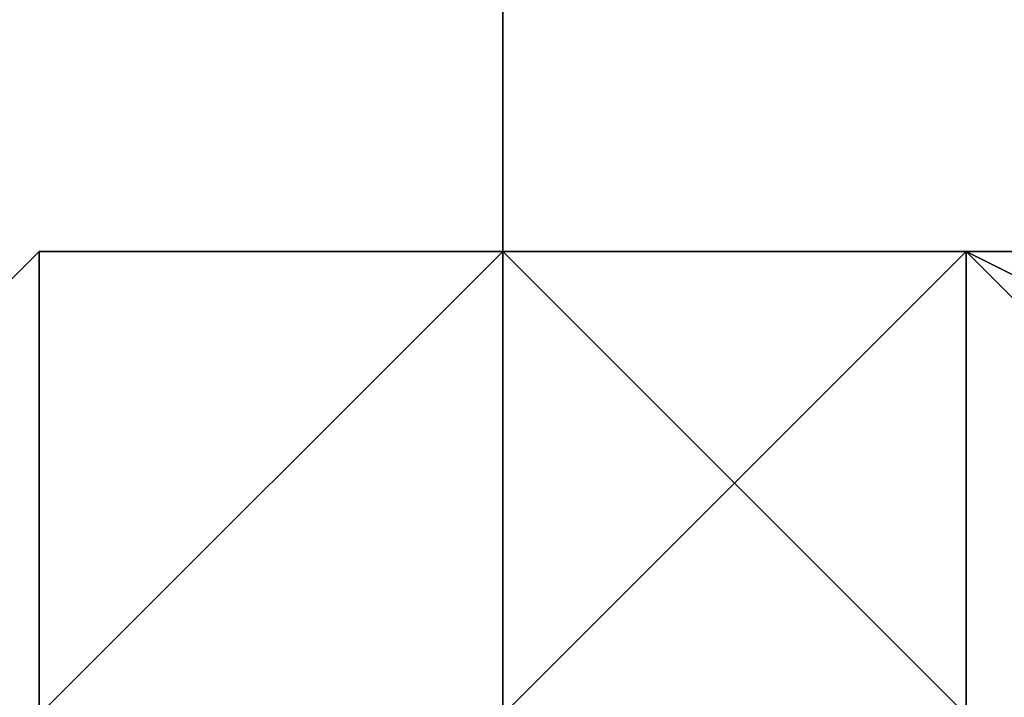
# Model space of a CAD drawing. Units: millimetres. Extents: x 6134 to 12005, y -3812 to 2951.
# Drawn here: x 9644 to 9650, y -1313 to -1309 of the extents above; entities that cross this region are included whole.
import ezdxf

# ---------------------------------------------------------------- set-up
doc = ezdxf.new("R2010")
doc.units = ezdxf.units.MM
doc.layers.add('МАФЫ НАШИ', color=18, linetype='Continuous', lineweight=25)

# ---------------------------------------------------------------- blocks, each defined once
blk = doc.blocks.new('енош7878878')
at = {"layer": 'МАФЫ НАШИ', "color": 7, "lineweight": 25}
for points in [[(9638.9815, -1407.2574), (9638.9815, -1039.7994), (9647.0871, -1039.7994), (9647.0871, -1407.2574)], [(9638.9815, -1039.7994), (9638.9815, -1412.6612), (9647.0871, -1412.6612), (9647.0871, -1039.7994)], [(9638.9815, -1407.2574), (9638.9815, -1039.7994), (9647.0871, -1039.7994), (9647.0871, -1407.2574)], [(9638.9815, -1039.7994), (9638.9815, -1412.6612), (9647.0871, -1412.6612), (9647.0871, -1039.7994)], [(9638.9815, -1407.2574), (9638.9815, -1039.7994), (9647.0871, -1039.7994), (9647.0871, -1407.2574)], [(9638.9815, -1039.7994), (9638.9815, -1412.6612), (9647.0871, -1412.6612), (9647.0871, -1039.7994)], [(9638.9815, -1407.2574), (9638.9815, -1039.7994), (9647.0871, -1039.7994), (9647.0871, -1407.2574)], [(9638.9815, -1039.7994), (9638.9815, -1412.6612), (9647.0871, -1412.6612), (9647.0871, -1039.7994)], [(9647.0871, -1407.2574), (9647.0871, -1039.7994), (9655.1928, -1039.7994), (9655.1928, -1407.2574)], [(9647.0871, -1039.7994), (9647.0871, -1412.6612), (9655.1928, -1412.6612), (9655.1928, -1039.7994)], [(9647.0871, -1407.2574), (9647.0871, -1039.7994), (9655.1928, -1039.7994), (9655.1928, -1407.2574)], [(9647.0871, -1039.7994), (9647.0871, -1412.6612), (9655.1928, -1412.6612), (9655.1928, -1039.7994)], [(9647.0871, -1407.2574), (9647.0871, -1039.7994), (9655.1928, -1039.7994), (9655.1928, -1407.2574)], [(9647.0871, -1039.7994), (9647.0871, -1412.6612), (9655.1928, -1412.6612), (9655.1928, -1039.7994)], [(9647.0871, -1407.2574), (9647.0871, -1039.7994), (9655.1928, -1039.7994), (9655.1928, -1407.2574)], [(9647.0871, -1039.7994), (9647.0871, -1412.6612), (9655.1928, -1412.6612), (9655.1928, -1039.7994)], [(9647.0871, -1407.2574), (9647.0871, -1042.5013), (9638.9815, -1042.5013), (9638.9815, -1407.2574)], [(9647.0871, -1042.5013), (9647.0871, -1412.6612), (9638.9815, -1412.6612), (9638.9815, -1042.5013)], [(9647.0871, -1407.2574), (9647.0871, -1042.5013), (9638.9815, -1042.5013), (9638.9815, -1407.2574)], [(9647.0871, -1042.5013), (9647.0871, -1412.6612), (9638.9815, -1412.6612), (9638.9815, -1042.5013)], [(9647.0871, -1407.2574), (9647.0871, -1042.5013), (9638.9815, -1042.5013), (9638.9815, -1407.2574)], [(9647.0871, -1042.5013), (9647.0871, -1412.6612), (9638.9815, -1412.6612), (9638.9815, -1042.5013)], [(9647.0871, -1407.2574), (9647.0871, -1042.5013), (9638.9815, -1042.5013), (9638.9815, -1407.2574)], [(9647.0871, -1042.5013), (9647.0871, -1412.6612), (9638.9815, -1412.6612), (9638.9815, -1042.5013)], [(9655.1928, -1407.2574), (9655.1928, -1042.5013), (9647.0871, -1042.5013), (9647.0871, -1407.2574)], [(9655.1928, -1042.5013), (9655.1928, -1412.6612), (9647.0871, -1412.6612), (9647.0871, -1042.5013)], [(9655.1928, -1407.2574), (9655.1928, -1042.5013), (9647.0871, -1042.5013), (9647.0871, -1407.2574)], [(9655.1928, -1042.5013), (9655.1928, -1412.6612), (9647.0871, -1412.6612), (9647.0871, -1042.5013)], [(9655.1928, -1407.2574), (9655.1928, -1042.5013), (9647.0871, -1042.5013), (9647.0871, -1407.2574)], [(9655.1928, -1042.5013), (9655.1928, -1412.6612), (9647.0871, -1412.6612), (9647.0871, -1042.5013)], [(9655.1928, -1407.2574), (9655.1928, -1042.5013), (9647.0871, -1042.5013), (9647.0871, -1407.2574)], [(9655.1928, -1042.5013), (9655.1928, -1412.6612), (9647.0871, -1412.6612), (9647.0871, -1042.5013)], [(9647.0871, -1312.691), (9647.0871, -1309.9891), (9644.3853, -1312.691)], [(9647.0871, -1309.9891), (9647.0871, -1312.691), (9644.3853, -1312.691)], [(9647.0871, -1312.691), (9647.0871, -1309.9891), (9644.3853, -1312.691)], [(9647.0871, -1309.9891), (9647.0871, -1312.691), (9644.3853, -1312.691)], [(9644.3853, -1309.9891), (9647.0871, -1309.9891), (9644.3853, -1309.9891), (9647.0871, -1309.9891), (9644.3853, -1309.9891), (9647.0871, -1309.9891), (9644.3853, -1309.9891), (9647.0871, -1309.9891), (9644.3853, -1309.9891), (9647.0871, -1309.9891), (9644.3853, -1309.9891), (9647.0871, -1309.9891), (9644.3853, -1309.9891), (9647.0871, -1309.9891), (9644.3853, -1309.9891), (9647.0871, -1309.9891), (9649.789, -1309.9891), (9647.0871, -1309.9891), (9649.789, -1309.9891), (9647.0871, -1309.9891), (9649.789, -1309.9891), (9647.0871, -1309.9891), (9649.789, -1309.9891), (9647.0871, -1309.9891), (9649.789, -1309.9891), (9647.0871, -1309.9891), (9649.789, -1309.9891), (9647.0871, -1309.9891), (9649.789, -1309.9891), (9647.0871, -1309.9891), (9649.789, -1309.9891), (9647.0871, -1309.9891), (9649.789, -1309.9891), (9647.0871, -1309.9891), (9649.789, -1309.9891), (9647.0871, -1309.9891), (9649.789, -1309.9891), (9647.0871, -1309.9891), (9644.3853, -1309.9891), (9647.0871, -1309.9891), (9644.3853, -1309.9891), (9647.0871, -1309.9891), (9644.3853, -1309.9891), (9647.0871, -1309.9891), (9644.3853, -1309.9891), (9647.0871, -1309.9891), (9644.3853, -1309.9891), (9647.0871, -1309.9891), (9644.3853, -1309.9891), (9647.0871, -1309.9891), (9644.3853, -1309.9891), (9647.0871, -1309.9891)], [(9647.0871, -1309.9891), (9647.0871, -1312.691), (9644.3853, -1312.691), (9647.0871, -1309.9891), (9644.3853, -1312.691), (9644.3853, -1309.9891)], [(9647.0871, -1309.9891), (9644.3853, -1312.691), (9647.0871, -1312.691), (9647.0871, -1309.9891), (9647.0871, -1312.691), (9647.0871, -1309.9891), (9647.0871, -1312.691), (9649.789, -1312.691), (9647.0871, -1309.9891), (9649.789, -1312.691), (9647.0871, -1309.9891), (9649.789, -1312.691), (9649.789, -1309.9891)], [(9647.0871, -1309.9891), (9644.3853, -1312.691), (9647.0871, -1312.691), (9647.0871, -1309.9891), (9647.0871, -1312.691), (9647.0871, -1309.9891), (9647.0871, -1312.691), (9649.789, -1312.691), (9647.0871, -1309.9891), (9649.789, -1312.691), (9647.0871, -1309.9891), (9649.789, -1312.691), (9649.789, -1309.9891)], [(9647.0871, -1309.9891), (9647.0871, -1312.691), (9644.3853, -1312.691), (9647.0871, -1309.9891), (9644.3853, -1312.691), (9644.3853, -1309.9891)], [(9647.0871, -1309.9891), (9644.3853, -1312.691), (9647.0871, -1312.691), (9647.0871, -1309.9891), (9647.0871, -1312.691), (9647.0871, -1309.9891), (9647.0871, -1312.691), (9649.789, -1312.691), (9647.0871, -1309.9891), (9649.789, -1312.691), (9647.0871, -1309.9891), (9649.789, -1312.691), (9649.789, -1309.9891)], [(9647.0871, -1309.9891), (9644.3853, -1312.691), (9647.0871, -1312.691), (9647.0871, -1309.9891), (9647.0871, -1312.691), (9647.0871, -1309.9891), (9647.0871, -1312.691), (9649.789, -1312.691), (9647.0871, -1309.9891), (9649.789, -1312.691), (9647.0871, -1309.9891), (9649.789, -1312.691), (9649.789, -1309.9891)], [(9644.3853, -1309.9891), (9647.0871, -1309.9891), (9644.3853, -1309.9891), (9647.0871, -1309.9891), (9644.3853, -1309.9891), (9647.0871, -1309.9891), (9644.3853, -1309.9891), (9647.0871, -1309.9891), (9644.3853, -1309.9891), (9647.0871, -1309.9891), (9644.3853, -1309.9891), (9647.0871, -1309.9891), (9644.3853, -1309.9891), (9647.0871, -1309.9891), (9644.3853, -1309.9891), (9647.0871, -1309.9891), (9649.789, -1309.9891), (9647.0871, -1309.9891), (9649.789, -1309.9891), (9647.0871, -1309.9891), (9649.789, -1309.9891), (9647.0871, -1309.9891), (9649.789, -1309.9891), (9647.0871, -1309.9891), (9649.789, -1309.9891), (9647.0871, -1309.9891), (9649.789, -1309.9891), (9647.0871, -1309.9891), (9649.789, -1309.9891), (9647.0871, -1309.9891), (9649.789, -1309.9891), (9647.0871, -1309.9891), (9649.789, -1309.9891), (9647.0871, -1309.9891), (9649.789, -1309.9891), (9647.0871, -1309.9891), (9649.789, -1309.9891), (9647.0871, -1309.9891), (9644.3853, -1309.9891), (9647.0871, -1309.9891), (9644.3853, -1309.9891), (9647.0871, -1309.9891), (9644.3853, -1309.9891), (9647.0871, -1309.9891), (9644.3853, -1309.9891), (9647.0871, -1309.9891), (9644.3853, -1309.9891), (9647.0871, -1309.9891), (9644.3853, -1309.9891), (9647.0871, -1309.9891), (9644.3853, -1309.9891), (9647.0871, -1309.9891)], [(9647.0871, -1309.9891), (9647.0871, -1312.691), (9644.3853, -1312.691), (9647.0871, -1309.9891), (9644.3853, -1312.691), (9644.3853, -1309.9891)], [(9647.0871, -1309.9891), (9644.3853, -1312.691), (9647.0871, -1312.691), (9647.0871, -1309.9891), (9647.0871, -1312.691), (9647.0871, -1309.9891), (9647.0871, -1312.691), (9649.789, -1312.691), (9647.0871, -1309.9891), (9649.789, -1312.691), (9647.0871, -1309.9891), (9649.789, -1312.691), (9649.789, -1309.9891)], [(9647.0871, -1309.9891), (9644.3853, -1312.691), (9647.0871, -1312.691), (9647.0871, -1309.9891), (9647.0871, -1312.691), (9647.0871, -1309.9891), (9647.0871, -1312.691), (9649.789, -1312.691), (9647.0871, -1309.9891), (9649.789, -1312.691), (9647.0871, -1309.9891), (9649.789, -1312.691), (9649.789, -1309.9891)], [(9647.0871, -1309.9891), (9647.0871, -1312.691), (9644.3853, -1312.691), (9647.0871, -1309.9891), (9644.3853, -1312.691), (9644.3853, -1309.9891)], [(9647.0871, -1309.9891), (9644.3853, -1312.691), (9647.0871, -1312.691), (9647.0871, -1309.9891), (9647.0871, -1312.691), (9647.0871, -1309.9891), (9647.0871, -1312.691), (9649.789, -1312.691), (9647.0871, -1309.9891), (9649.789, -1312.691), (9647.0871, -1309.9891), (9649.789, -1312.691), (9649.789, -1309.9891)], [(9647.0871, -1309.9891), (9644.3853, -1312.691), (9647.0871, -1312.691), (9647.0871, -1309.9891), (9647.0871, -1312.691), (9647.0871, -1309.9891), (9647.0871, -1312.691), (9649.789, -1312.691), (9647.0871, -1309.9891), (9649.789, -1312.691), (9647.0871, -1309.9891), (9649.789, -1312.691), (9649.789, -1309.9891)], [(9649.789, -1312.691), (9649.789, -1309.9891), (9647.0871, -1312.691)], [(9649.789, -1309.9891), (9647.0871, -1309.9891), (9647.0871, -1312.691)], [(9649.789, -1309.9891), (9647.0871, -1312.691), (9647.0871, -1309.9891)], [(9649.789, -1309.9891), (9649.789, -1312.691), (9647.0871, -1312.691)], [(9649.789, -1312.691), (9649.789, -1309.9891), (9647.0871, -1312.691)], [(9649.789, -1309.9891), (9647.0871, -1309.9891), (9647.0871, -1312.691)], [(9649.789, -1309.9891), (9647.0871, -1312.691), (9647.0871, -1309.9891)], [(9649.789, -1309.9891), (9649.789, -1312.691), (9647.0871, -1312.691)], [(9649.789, -1309.9891), (9649.789, -1312.691), (9652.4909, -1312.691), (9649.789, -1309.9891), (9652.4909, -1312.691), (9649.789, -1309.9891), (9652.4909, -1312.691), (9649.789, -1309.9891), (9652.4909, -1312.691), (9649.789, -1309.9891), (9652.4909, -1312.691), (9649.789, -1309.9891), (9652.4909, -1312.691), (9649.789, -1309.9891), (9652.4909, -1312.691), (9649.789, -1309.9891), (9652.4909, -1312.691), (9649.789, -1312.691), (9649.789, -1309.9891), (9649.789, -1312.691), (9647.0871, -1309.9891)], [(9647.0871, -1309.9891), (9649.789, -1312.691), (9647.0871, -1309.9891), (9649.789, -1312.691), (9647.0871, -1312.691), (9647.0871, -1309.9891), (9647.0871, -1312.691)], [(9649.789, -1309.9891), (9649.789, -1312.691), (9652.4909, -1312.691), (9649.789, -1309.9891), (9652.4909, -1312.691), (9649.789, -1309.9891), (9652.4909, -1312.691), (9649.789, -1309.9891), (9652.4909, -1312.691), (9649.789, -1309.9891), (9652.4909, -1312.691), (9649.789, -1309.9891), (9652.4909, -1312.691), (9649.789, -1309.9891), (9652.4909, -1312.691), (9649.789, -1309.9891), (9652.4909, -1312.691), (9649.789, -1312.691), (9649.789, -1309.9891), (9649.789, -1312.691), (9647.0871, -1309.9891)], [(9647.0871, -1309.9891), (9649.789, -1312.691), (9647.0871, -1309.9891), (9649.789, -1312.691), (9647.0871, -1312.691), (9647.0871, -1309.9891), (9647.0871, -1312.691)], [(9649.789, -1309.9891), (9649.789, -1312.691), (9652.4909, -1312.691), (9649.789, -1309.9891), (9652.4909, -1312.691), (9649.789, -1309.9891), (9652.4909, -1312.691), (9649.789, -1309.9891), (9652.4909, -1312.691), (9649.789, -1309.9891), (9652.4909, -1312.691), (9649.789, -1309.9891), (9652.4909, -1312.691), (9649.789, -1309.9891), (9652.4909, -1312.691), (9649.789, -1309.9891), (9652.4909, -1312.691), (9649.789, -1312.691), (9649.789, -1309.9891), (9649.789, -1312.691), (9647.0871, -1309.9891)], [(9647.0871, -1309.9891), (9649.789, -1312.691), (9647.0871, -1309.9891), (9649.789, -1312.691), (9647.0871, -1312.691), (9647.0871, -1309.9891), (9647.0871, -1312.691)], [(9649.789, -1309.9891), (9649.789, -1312.691), (9652.4909, -1312.691), (9649.789, -1309.9891), (9652.4909, -1312.691), (9649.789, -1309.9891), (9652.4909, -1312.691), (9649.789, -1309.9891), (9652.4909, -1312.691), (9649.789, -1309.9891), (9652.4909, -1312.691), (9649.789, -1309.9891), (9652.4909, -1312.691), (9649.789, -1309.9891), (9652.4909, -1312.691), (9649.789, -1309.9891), (9652.4909, -1312.691), (9649.789, -1312.691), (9649.789, -1309.9891), (9649.789, -1312.691), (9647.0871, -1309.9891)], [(9647.0871, -1309.9891), (9649.789, -1312.691), (9647.0871, -1309.9891), (9649.789, -1312.691), (9647.0871, -1312.691), (9647.0871, -1309.9891), (9647.0871, -1312.691)], [(9649.789, -1309.9891), (9649.789, -1312.691), (9652.4909, -1312.691), (9649.789, -1309.9891), (9652.4909, -1312.691), (9649.789, -1309.9891), (9652.4909, -1312.691), (9649.789, -1309.9891), (9652.4909, -1312.691), (9649.789, -1309.9891), (9652.4909, -1312.691), (9649.789, -1309.9891), (9652.4909, -1312.691), (9649.789, -1309.9891), (9652.4909, -1312.691), (9649.789, -1309.9891), (9652.4909, -1312.691), (9649.789, -1312.691), (9649.789, -1309.9891), (9649.789, -1312.691), (9647.0871, -1309.9891)], [(9647.0871, -1309.9891), (9649.789, -1312.691), (9647.0871, -1309.9891), (9649.789, -1312.691), (9647.0871, -1312.691), (9647.0871, -1309.9891), (9647.0871, -1312.691)], [(9649.789, -1309.9891), (9649.789, -1312.691), (9652.4909, -1312.691), (9649.789, -1309.9891), (9652.4909, -1312.691), (9649.789, -1309.9891), (9652.4909, -1312.691), (9649.789, -1309.9891), (9652.4909, -1312.691), (9649.789, -1309.9891), (9652.4909, -1312.691), (9649.789, -1309.9891), (9652.4909, -1312.691), (9649.789, -1309.9891), (9652.4909, -1312.691), (9649.789, -1309.9891), (9652.4909, -1312.691), (9649.789, -1312.691), (9649.789, -1309.9891), (9649.789, -1312.691), (9647.0871, -1309.9891)], [(9647.0871, -1309.9891), (9649.789, -1312.691), (9647.0871, -1309.9891), (9649.789, -1312.691), (9647.0871, -1312.691), (9647.0871, -1309.9891), (9647.0871, -1312.691)], [(9649.789, -1309.9891), (9649.789, -1312.691), (9652.4909, -1312.691), (9649.789, -1309.9891), (9652.4909, -1312.691), (9649.789, -1309.9891), (9652.4909, -1312.691), (9649.789, -1309.9891), (9652.4909, -1312.691), (9649.789, -1309.9891), (9652.4909, -1312.691), (9649.789, -1309.9891), (9652.4909, -1312.691), (9649.789, -1309.9891), (9652.4909, -1312.691), (9649.789, -1309.9891), (9652.4909, -1312.691), (9649.789, -1312.691), (9649.789, -1309.9891), (9649.789, -1312.691), (9647.0871, -1309.9891)], [(9647.0871, -1309.9891), (9649.789, -1312.691), (9647.0871, -1309.9891), (9649.789, -1312.691), (9647.0871, -1312.691), (9647.0871, -1309.9891), (9647.0871, -1312.691)], [(9649.789, -1309.9891), (9649.789, -1312.691), (9652.4909, -1312.691), (9649.789, -1309.9891), (9652.4909, -1312.691), (9649.789, -1309.9891), (9652.4909, -1312.691), (9649.789, -1309.9891), (9652.4909, -1312.691), (9649.789, -1309.9891), (9652.4909, -1312.691), (9649.789, -1309.9891), (9652.4909, -1312.691), (9649.789, -1309.9891), (9652.4909, -1312.691), (9649.789, -1309.9891), (9652.4909, -1312.691), (9649.789, -1312.691), (9649.789, -1309.9891), (9649.789, -1312.691), (9647.0871, -1309.9891)], [(9647.0871, -1309.9891), (9649.789, -1312.691), (9647.0871, -1309.9891), (9649.789, -1312.691), (9647.0871, -1312.691), (9647.0871, -1309.9891), (9647.0871, -1312.691)], [(9655.1928, -1312.691), (9649.789, -1309.9891), (9649.789, -1312.691)], [(9655.1928, -1312.691), (9655.1928, -1309.9891), (9649.789, -1309.9891)], [(9655.1928, -1309.9891), (9655.1928, -1312.691), (9649.789, -1309.9891)], [(9655.1928, -1312.691), (9649.789, -1312.691), (9649.789, -1309.9891)], [(9655.1928, -1312.691), (9649.789, -1309.9891), (9649.789, -1312.691)], [(9655.1928, -1312.691), (9655.1928, -1309.9891), (9649.789, -1309.9891)], [(9655.1928, -1309.9891), (9655.1928, -1312.691), (9649.789, -1309.9891)], [(9655.1928, -1312.691), (9649.789, -1312.691), (9649.789, -1309.9891)]]:
    blk.add_lwpolyline(points, close=True, dxfattribs=at)
for points in [[(9641.6834, -1312.691), (9644.3853, -1309.9891), (9641.6834, -1312.691), (9644.3853, -1309.9891), (9641.6834, -1312.691), (9644.3853, -1309.9891), (9641.6834, -1312.691), (9644.3853, -1309.9891), (9641.6834, -1312.691), (9644.3853, -1309.9891), (9641.6834, -1312.691), (9644.3853, -1309.9891), (9641.6834, -1312.691), (9644.3853, -1309.9891), (9641.6834, -1312.691), (9644.3853, -1309.9891), (9641.6834, -1312.691), (9644.3853, -1309.9891), (9641.6834, -1312.691)], [(9644.3853, -1312.691), (9644.3853, -1309.9891), (9644.3853, -1312.691), (9644.3853, -1309.9891), (9644.3853, -1312.691), (9647.0871, -1309.9891), (9644.3853, -1309.9891), (9644.3853, -1312.691), (9644.3853, -1309.9891), (9644.3853, -1312.691)], [(9641.6834, -1312.691), (9644.3853, -1309.9891), (9641.6834, -1312.691), (9644.3853, -1309.9891), (9641.6834, -1312.691), (9644.3853, -1309.9891), (9641.6834, -1312.691), (9644.3853, -1309.9891), (9641.6834, -1312.691), (9644.3853, -1309.9891), (9641.6834, -1312.691), (9644.3853, -1309.9891), (9641.6834, -1312.691), (9644.3853, -1309.9891), (9641.6834, -1312.691), (9644.3853, -1309.9891), (9641.6834, -1312.691), (9644.3853, -1309.9891), (9641.6834, -1312.691)], [(9644.3853, -1312.691), (9644.3853, -1309.9891), (9644.3853, -1312.691), (9644.3853, -1309.9891), (9644.3853, -1312.691), (9647.0871, -1309.9891), (9644.3853, -1309.9891), (9644.3853, -1312.691), (9644.3853, -1309.9891), (9644.3853, -1312.691)], [(9641.6834, -1312.691), (9644.3853, -1309.9891), (9641.6834, -1312.691), (9644.3853, -1309.9891), (9641.6834, -1312.691), (9644.3853, -1309.9891), (9641.6834, -1312.691), (9644.3853, -1309.9891), (9641.6834, -1312.691), (9644.3853, -1309.9891), (9641.6834, -1312.691), (9644.3853, -1309.9891), (9641.6834, -1312.691), (9644.3853, -1309.9891), (9641.6834, -1312.691), (9644.3853, -1309.9891), (9641.6834, -1312.691), (9644.3853, -1309.9891), (9641.6834, -1312.691)], [(9644.3853, -1312.691), (9644.3853, -1309.9891), (9644.3853, -1312.691), (9644.3853, -1309.9891), (9644.3853, -1312.691), (9647.0871, -1309.9891), (9644.3853, -1309.9891), (9644.3853, -1312.691), (9644.3853, -1309.9891), (9644.3853, -1312.691)], [(9641.6834, -1312.691), (9644.3853, -1309.9891), (9641.6834, -1312.691), (9644.3853, -1309.9891), (9641.6834, -1312.691), (9644.3853, -1309.9891), (9641.6834, -1312.691), (9644.3853, -1309.9891), (9641.6834, -1312.691), (9644.3853, -1309.9891), (9641.6834, -1312.691), (9644.3853, -1309.9891), (9641.6834, -1312.691), (9644.3853, -1309.9891), (9641.6834, -1312.691), (9644.3853, -1309.9891), (9641.6834, -1312.691), (9644.3853, -1309.9891), (9641.6834, -1312.691)], [(9644.3853, -1312.691), (9644.3853, -1309.9891), (9644.3853, -1312.691), (9644.3853, -1309.9891), (9644.3853, -1312.691), (9647.0871, -1309.9891), (9644.3853, -1309.9891), (9644.3853, -1312.691), (9644.3853, -1309.9891), (9644.3853, -1312.691)], [(9641.6834, -1312.691), (9644.3853, -1309.9891), (9641.6834, -1312.691), (9644.3853, -1309.9891), (9641.6834, -1312.691), (9644.3853, -1309.9891), (9641.6834, -1312.691), (9644.3853, -1309.9891), (9641.6834, -1312.691), (9644.3853, -1309.9891), (9641.6834, -1312.691), (9644.3853, -1309.9891), (9641.6834, -1312.691), (9644.3853, -1309.9891), (9641.6834, -1312.691), (9644.3853, -1309.9891), (9641.6834, -1312.691), (9644.3853, -1309.9891), (9641.6834, -1312.691)], [(9644.3853, -1312.691), (9644.3853, -1309.9891), (9644.3853, -1312.691), (9644.3853, -1309.9891), (9644.3853, -1312.691), (9647.0871, -1309.9891), (9644.3853, -1309.9891), (9644.3853, -1312.691), (9644.3853, -1309.9891), (9644.3853, -1312.691)], [(9641.6834, -1312.691), (9644.3853, -1309.9891), (9641.6834, -1312.691), (9644.3853, -1309.9891), (9641.6834, -1312.691), (9644.3853, -1309.9891), (9641.6834, -1312.691), (9644.3853, -1309.9891), (9641.6834, -1312.691), (9644.3853, -1309.9891), (9641.6834, -1312.691), (9644.3853, -1309.9891), (9641.6834, -1312.691), (9644.3853, -1309.9891), (9641.6834, -1312.691), (9644.3853, -1309.9891), (9641.6834, -1312.691), (9644.3853, -1309.9891), (9641.6834, -1312.691)], [(9644.3853, -1312.691), (9644.3853, -1309.9891), (9644.3853, -1312.691), (9644.3853, -1309.9891), (9644.3853, -1312.691), (9647.0871, -1309.9891), (9644.3853, -1309.9891), (9644.3853, -1312.691), (9644.3853, -1309.9891), (9644.3853, -1312.691)], [(9641.6834, -1312.691), (9644.3853, -1309.9891), (9641.6834, -1312.691), (9644.3853, -1309.9891), (9641.6834, -1312.691), (9644.3853, -1309.9891), (9641.6834, -1312.691), (9644.3853, -1309.9891), (9641.6834, -1312.691), (9644.3853, -1309.9891), (9641.6834, -1312.691), (9644.3853, -1309.9891), (9641.6834, -1312.691), (9644.3853, -1309.9891), (9641.6834, -1312.691), (9644.3853, -1309.9891), (9641.6834, -1312.691), (9644.3853, -1309.9891), (9641.6834, -1312.691)], [(9644.3853, -1312.691), (9644.3853, -1309.9891), (9644.3853, -1312.691), (9644.3853, -1309.9891), (9644.3853, -1312.691), (9647.0871, -1309.9891), (9644.3853, -1309.9891), (9644.3853, -1312.691), (9644.3853, -1309.9891), (9644.3853, -1312.691)], [(9641.6834, -1312.691), (9644.3853, -1309.9891), (9641.6834, -1312.691), (9644.3853, -1309.9891), (9641.6834, -1312.691), (9644.3853, -1309.9891), (9641.6834, -1312.691), (9644.3853, -1309.9891), (9641.6834, -1312.691), (9644.3853, -1309.9891), (9641.6834, -1312.691), (9644.3853, -1309.9891), (9641.6834, -1312.691), (9644.3853, -1309.9891), (9641.6834, -1312.691), (9644.3853, -1309.9891), (9641.6834, -1312.691), (9644.3853, -1309.9891), (9641.6834, -1312.691)], [(9644.3853, -1312.691), (9644.3853, -1309.9891), (9644.3853, -1312.691), (9644.3853, -1309.9891), (9644.3853, -1312.691), (9647.0871, -1309.9891), (9644.3853, -1309.9891), (9644.3853, -1312.691), (9644.3853, -1309.9891), (9644.3853, -1312.691)], [(9647.0871, -1312.691), (9647.0871, -1309.9891), (9649.789, -1309.9891), (9647.0871, -1309.9891), (9649.789, -1309.9891), (9647.0871, -1309.9891), (9649.789, -1309.9891), (9647.0871, -1309.9891), (9649.789, -1309.9891), (9647.0871, -1309.9891), (9649.789, -1309.9891), (9647.0871, -1309.9891), (9649.789, -1309.9891), (9647.0871, -1309.9891), (9649.789, -1309.9891), (9647.0871, -1309.9891), (9649.789, -1309.9891), (9647.0871, -1309.9891), (9649.789, -1309.9891), (9647.0871, -1309.9891), (9649.789, -1309.9891), (9647.0871, -1309.9891), (9644.3853, -1309.9891), (9647.0871, -1309.9891), (9644.3853, -1309.9891), (9647.0871, -1309.9891), (9644.3853, -1309.9891), (9647.0871, -1309.9891), (9644.3853, -1309.9891), (9647.0871, -1309.9891), (9644.3853, -1309.9891), (9647.0871, -1309.9891), (9644.3853, -1309.9891), (9647.0871, -1309.9891), (9644.3853, -1309.9891), (9647.0871, -1309.9891), (9644.3853, -1309.9891), (9647.0871, -1309.9891), (9644.3853, -1309.9891), (9647.0871, -1309.9891), (9644.3853, -1309.9891), (9647.0871, -1309.9891), (9644.3853, -1309.9891), (9647.0871, -1309.9891), (9644.3853, -1309.9891), (9647.0871, -1309.9891), (9644.3853, -1309.9891), (9647.0871, -1309.9891), (9644.3853, -1309.9891), (9647.0871, -1309.9891), (9644.3853, -1309.9891), (9644.3853, -1312.691), (9647.0871, -1309.9891), (9644.3853, -1312.691)], [(9647.0871, -1312.691), (9647.0871, -1309.9891), (9649.789, -1309.9891), (9647.0871, -1309.9891), (9649.789, -1309.9891), (9647.0871, -1309.9891), (9649.789, -1309.9891), (9647.0871, -1309.9891), (9649.789, -1309.9891), (9647.0871, -1309.9891), (9649.789, -1309.9891), (9647.0871, -1309.9891), (9649.789, -1309.9891), (9647.0871, -1309.9891), (9649.789, -1309.9891), (9647.0871, -1309.9891), (9649.789, -1309.9891), (9647.0871, -1309.9891), (9649.789, -1309.9891), (9647.0871, -1309.9891), (9649.789, -1309.9891), (9647.0871, -1309.9891), (9644.3853, -1309.9891), (9647.0871, -1309.9891), (9644.3853, -1309.9891), (9647.0871, -1309.9891), (9644.3853, -1309.9891), (9647.0871, -1309.9891), (9644.3853, -1309.9891), (9647.0871, -1309.9891), (9644.3853, -1309.9891), (9647.0871, -1309.9891), (9644.3853, -1309.9891), (9647.0871, -1309.9891), (9644.3853, -1309.9891), (9647.0871, -1309.9891), (9644.3853, -1309.9891), (9647.0871, -1309.9891), (9644.3853, -1309.9891), (9647.0871, -1309.9891), (9644.3853, -1309.9891), (9647.0871, -1309.9891), (9644.3853, -1309.9891), (9647.0871, -1309.9891), (9644.3853, -1309.9891), (9647.0871, -1309.9891), (9644.3853, -1309.9891), (9647.0871, -1309.9891), (9644.3853, -1309.9891), (9647.0871, -1309.9891), (9644.3853, -1309.9891), (9644.3853, -1312.691), (9647.0871, -1309.9891), (9644.3853, -1312.691)], [(9647.0871, -1312.691), (9647.0871, -1309.9891), (9649.789, -1312.691), (9647.0871, -1309.9891), (9649.789, -1312.691), (9647.0871, -1309.9891), (9649.789, -1312.691), (9647.0871, -1309.9891), (9649.789, -1312.691), (9647.0871, -1309.9891), (9649.789, -1312.691)], [(9647.0871, -1312.691), (9647.0871, -1309.9891), (9647.0871, -1312.691), (9647.0871, -1309.9891), (9647.0871, -1312.691)], [(9644.3853, -1312.691), (9647.0871, -1309.9891), (9647.0871, -1312.691), (9647.0871, -1309.9891), (9644.3853, -1312.691), (9647.0871, -1309.9891), (9644.3853, -1312.691), (9647.0871, -1309.9891), (9644.3853, -1312.691), (9647.0871, -1309.9891), (9644.3853, -1312.691), (9647.0871, -1309.9891), (9644.3853, -1312.691), (9647.0871, -1309.9891), (9644.3853, -1312.691), (9647.0871, -1309.9891), (9647.0871, -1312.691)], [(9647.0871, -1312.691), (9647.0871, -1309.9891), (9644.3853, -1312.691), (9647.0871, -1309.9891), (9644.3853, -1312.691), (9647.0871, -1309.9891), (9644.3853, -1312.691), (9647.0871, -1309.9891), (9644.3853, -1312.691), (9647.0871, -1309.9891), (9644.3853, -1312.691), (9647.0871, -1309.9891), (9644.3853, -1312.691), (9647.0871, -1309.9891), (9647.0871, -1312.691), (9647.0871, -1309.9891), (9644.3853, -1312.691)], [(9647.0871, -1312.691), (9647.0871, -1309.9891), (9647.0871, -1312.691), (9647.0871, -1309.9891), (9647.0871, -1312.691)], [(9649.789, -1312.691), (9647.0871, -1309.9891), (9649.789, -1312.691), (9647.0871, -1309.9891), (9649.789, -1312.691), (9647.0871, -1309.9891), (9649.789, -1312.691), (9647.0871, -1309.9891), (9649.789, -1312.691), (9647.0871, -1309.9891), (9647.0871, -1312.691)], [(9644.3853, -1312.691), (9647.0871, -1309.9891), (9644.3853, -1312.691), (9647.0871, -1309.9891), (9644.3853, -1312.691), (9647.0871, -1309.9891), (9644.3853, -1312.691), (9647.0871, -1309.9891), (9644.3853, -1312.691), (9647.0871, -1309.9891), (9644.3853, -1312.691), (9647.0871, -1309.9891), (9644.3853, -1312.691), (9647.0871, -1309.9891), (9644.3853, -1312.691), (9647.0871, -1309.9891), (9644.3853, -1312.691), (9647.0871, -1309.9891), (9644.3853, -1312.691), (9647.0871, -1309.9891), (9644.3853, -1312.691), (9647.0871, -1309.9891), (9644.3853, -1312.691), (9647.0871, -1309.9891), (9644.3853, -1312.691), (9647.0871, -1309.9891), (9644.3853, -1312.691)], [(9647.0871, -1312.691), (9647.0871, -1309.9891), (9647.0871, -1312.691), (9647.0871, -1309.9891), (9647.0871, -1312.691), (9647.0871, -1309.9891), (9647.0871, -1312.691), (9647.0871, -1309.9891), (9647.0871, -1312.691), (9647.0871, -1309.9891), (9647.0871, -1312.691)], [(9649.789, -1312.691), (9647.0871, -1309.9891), (9649.789, -1312.691), (9647.0871, -1309.9891), (9649.789, -1312.691), (9647.0871, -1309.9891), (9649.789, -1312.691), (9647.0871, -1309.9891), (9649.789, -1312.691), (9647.0871, -1309.9891), (9649.789, -1312.691), (9647.0871, -1309.9891), (9649.789, -1312.691), (9647.0871, -1309.9891), (9649.789, -1312.691), (9647.0871, -1309.9891), (9649.789, -1312.691), (9647.0871, -1309.9891), (9649.789, -1312.691)], [(9647.0871, -1312.691), (9647.0871, -1309.9891), (9647.0871, -1312.691), (9647.0871, -1309.9891), (9647.0871, -1312.691), (9647.0871, -1309.9891), (9647.0871, -1312.691), (9647.0871, -1309.9891), (9647.0871, -1312.691), (9647.0871, -1309.9891), (9647.0871, -1312.691)], [(9644.3853, -1312.691), (9647.0871, -1309.9891), (9644.3853, -1312.691), (9647.0871, -1309.9891), (9644.3853, -1312.691), (9647.0871, -1309.9891), (9644.3853, -1312.691), (9647.0871, -1309.9891), (9644.3853, -1312.691), (9647.0871, -1309.9891), (9644.3853, -1312.691), (9647.0871, -1309.9891), (9644.3853, -1312.691), (9647.0871, -1309.9891), (9644.3853, -1312.691), (9647.0871, -1309.9891), (9644.3853, -1312.691), (9647.0871, -1309.9891), (9644.3853, -1312.691), (9647.0871, -1309.9891), (9644.3853, -1312.691), (9647.0871, -1309.9891), (9644.3853, -1312.691), (9647.0871, -1309.9891), (9644.3853, -1312.691), (9647.0871, -1309.9891), (9644.3853, -1312.691)], [(9647.0871, -1312.691), (9647.0871, -1309.9891), (9647.0871, -1312.691), (9647.0871, -1309.9891), (9647.0871, -1312.691), (9647.0871, -1309.9891), (9647.0871, -1312.691), (9647.0871, -1309.9891), (9647.0871, -1312.691), (9647.0871, -1309.9891), (9647.0871, -1312.691)], [(9649.789, -1312.691), (9647.0871, -1309.9891), (9649.789, -1312.691), (9647.0871, -1309.9891), (9649.789, -1312.691), (9647.0871, -1309.9891), (9649.789, -1312.691), (9647.0871, -1309.9891), (9649.789, -1312.691), (9647.0871, -1309.9891), (9649.789, -1312.691), (9647.0871, -1309.9891), (9649.789, -1312.691), (9647.0871, -1309.9891), (9649.789, -1312.691), (9647.0871, -1309.9891), (9649.789, -1312.691), (9647.0871, -1309.9891), (9649.789, -1312.691)], [(9647.0871, -1312.691), (9647.0871, -1309.9891), (9647.0871, -1312.691), (9647.0871, -1309.9891), (9647.0871, -1312.691), (9647.0871, -1309.9891), (9647.0871, -1312.691), (9647.0871, -1309.9891), (9647.0871, -1312.691), (9647.0871, -1309.9891), (9647.0871, -1312.691)], [(9647.0871, -1312.691), (9647.0871, -1309.9891), (9649.789, -1309.9891), (9647.0871, -1309.9891), (9649.789, -1309.9891), (9647.0871, -1309.9891), (9649.789, -1309.9891), (9647.0871, -1309.9891), (9649.789, -1309.9891), (9647.0871, -1309.9891), (9649.789, -1309.9891), (9647.0871, -1309.9891), (9649.789, -1309.9891), (9647.0871, -1309.9891), (9649.789, -1309.9891), (9647.0871, -1309.9891), (9649.789, -1309.9891), (9647.0871, -1309.9891), (9649.789, -1309.9891), (9647.0871, -1309.9891), (9649.789, -1309.9891), (9647.0871, -1309.9891), (9644.3853, -1309.9891), (9647.0871, -1309.9891), (9644.3853, -1309.9891), (9647.0871, -1309.9891), (9644.3853, -1309.9891), (9647.0871, -1309.9891), (9644.3853, -1309.9891), (9647.0871, -1309.9891), (9644.3853, -1309.9891), (9647.0871, -1309.9891), (9644.3853, -1309.9891), (9647.0871, -1309.9891), (9644.3853, -1309.9891), (9647.0871, -1309.9891), (9644.3853, -1309.9891), (9647.0871, -1309.9891), (9644.3853, -1309.9891), (9647.0871, -1309.9891), (9644.3853, -1309.9891), (9647.0871, -1309.9891), (9644.3853, -1309.9891), (9647.0871, -1309.9891), (9644.3853, -1309.9891), (9647.0871, -1309.9891), (9644.3853, -1309.9891), (9647.0871, -1309.9891), (9644.3853, -1309.9891), (9647.0871, -1309.9891), (9644.3853, -1309.9891), (9644.3853, -1312.691), (9647.0871, -1309.9891), (9644.3853, -1312.691)], [(9647.0871, -1312.691), (9647.0871, -1309.9891), (9649.789, -1309.9891), (9647.0871, -1309.9891), (9649.789, -1309.9891), (9647.0871, -1309.9891), (9649.789, -1309.9891), (9647.0871, -1309.9891), (9649.789, -1309.9891), (9647.0871, -1309.9891), (9649.789, -1309.9891), (9647.0871, -1309.9891), (9649.789, -1309.9891), (9647.0871, -1309.9891), (9649.789, -1309.9891), (9647.0871, -1309.9891), (9649.789, -1309.9891), (9647.0871, -1309.9891), (9649.789, -1309.9891), (9647.0871, -1309.9891), (9649.789, -1309.9891), (9647.0871, -1309.9891), (9644.3853, -1309.9891), (9647.0871, -1309.9891), (9644.3853, -1309.9891), (9647.0871, -1309.9891), (9644.3853, -1309.9891), (9647.0871, -1309.9891), (9644.3853, -1309.9891), (9647.0871, -1309.9891), (9644.3853, -1309.9891), (9647.0871, -1309.9891), (9644.3853, -1309.9891), (9647.0871, -1309.9891), (9644.3853, -1309.9891), (9647.0871, -1309.9891), (9644.3853, -1309.9891), (9647.0871, -1309.9891), (9644.3853, -1309.9891), (9647.0871, -1309.9891), (9644.3853, -1309.9891), (9647.0871, -1309.9891), (9644.3853, -1309.9891), (9647.0871, -1309.9891), (9644.3853, -1309.9891), (9647.0871, -1309.9891), (9644.3853, -1309.9891), (9647.0871, -1309.9891), (9644.3853, -1309.9891), (9647.0871, -1309.9891), (9644.3853, -1309.9891), (9644.3853, -1312.691), (9647.0871, -1309.9891), (9644.3853, -1312.691)], [(9647.0871, -1312.691), (9647.0871, -1309.9891), (9649.789, -1312.691), (9647.0871, -1309.9891), (9649.789, -1312.691), (9647.0871, -1309.9891), (9649.789, -1312.691), (9647.0871, -1309.9891), (9649.789, -1312.691), (9647.0871, -1309.9891), (9649.789, -1312.691)], [(9647.0871, -1312.691), (9647.0871, -1309.9891), (9647.0871, -1312.691), (9647.0871, -1309.9891), (9647.0871, -1312.691)], [(9644.3853, -1312.691), (9647.0871, -1309.9891), (9647.0871, -1312.691), (9647.0871, -1309.9891), (9644.3853, -1312.691), (9647.0871, -1309.9891), (9644.3853, -1312.691), (9647.0871, -1309.9891), (9644.3853, -1312.691), (9647.0871, -1309.9891), (9644.3853, -1312.691), (9647.0871, -1309.9891), (9644.3853, -1312.691), (9647.0871, -1309.9891), (9644.3853, -1312.691), (9647.0871, -1309.9891), (9647.0871, -1312.691)], [(9647.0871, -1312.691), (9647.0871, -1309.9891), (9644.3853, -1312.691), (9647.0871, -1309.9891), (9644.3853, -1312.691), (9647.0871, -1309.9891), (9644.3853, -1312.691), (9647.0871, -1309.9891), (9644.3853, -1312.691), (9647.0871, -1309.9891), (9644.3853, -1312.691), (9647.0871, -1309.9891), (9644.3853, -1312.691), (9647.0871, -1309.9891), (9647.0871, -1312.691), (9647.0871, -1309.9891), (9644.3853, -1312.691)], [(9647.0871, -1312.691), (9647.0871, -1309.9891), (9647.0871, -1312.691), (9647.0871, -1309.9891), (9647.0871, -1312.691)], [(9649.789, -1312.691), (9647.0871, -1309.9891), (9649.789, -1312.691), (9647.0871, -1309.9891), (9649.789, -1312.691), (9647.0871, -1309.9891), (9649.789, -1312.691), (9647.0871, -1309.9891), (9649.789, -1312.691), (9647.0871, -1309.9891), (9647.0871, -1312.691)], [(9644.3853, -1312.691), (9647.0871, -1309.9891), (9644.3853, -1312.691), (9647.0871, -1309.9891), (9644.3853, -1312.691), (9647.0871, -1309.9891), (9644.3853, -1312.691), (9647.0871, -1309.9891), (9644.3853, -1312.691), (9647.0871, -1309.9891), (9644.3853, -1312.691), (9647.0871, -1309.9891), (9644.3853, -1312.691), (9647.0871, -1309.9891), (9644.3853, -1312.691), (9647.0871, -1309.9891), (9644.3853, -1312.691), (9647.0871, -1309.9891), (9644.3853, -1312.691), (9647.0871, -1309.9891), (9644.3853, -1312.691), (9647.0871, -1309.9891), (9644.3853, -1312.691), (9647.0871, -1309.9891), (9644.3853, -1312.691), (9647.0871, -1309.9891), (9644.3853, -1312.691)], [(9647.0871, -1312.691), (9647.0871, -1309.9891), (9647.0871, -1312.691), (9647.0871, -1309.9891), (9647.0871, -1312.691), (9647.0871, -1309.9891), (9647.0871, -1312.691), (9647.0871, -1309.9891), (9647.0871, -1312.691), (9647.0871, -1309.9891), (9647.0871, -1312.691)], [(9649.789, -1312.691), (9647.0871, -1309.9891), (9649.789, -1312.691), (9647.0871, -1309.9891), (9649.789, -1312.691), (9647.0871, -1309.9891), (9649.789, -1312.691), (9647.0871, -1309.9891), (9649.789, -1312.691), (9647.0871, -1309.9891), (9649.789, -1312.691), (9647.0871, -1309.9891), (9649.789, -1312.691), (9647.0871, -1309.9891), (9649.789, -1312.691), (9647.0871, -1309.9891), (9649.789, -1312.691), (9647.0871, -1309.9891), (9649.789, -1312.691)], [(9647.0871, -1312.691), (9647.0871, -1309.9891), (9647.0871, -1312.691), (9647.0871, -1309.9891), (9647.0871, -1312.691), (9647.0871, -1309.9891), (9647.0871, -1312.691), (9647.0871, -1309.9891), (9647.0871, -1312.691), (9647.0871, -1309.9891), (9647.0871, -1312.691)], [(9644.3853, -1312.691), (9647.0871, -1309.9891), (9644.3853, -1312.691), (9647.0871, -1309.9891), (9644.3853, -1312.691), (9647.0871, -1309.9891), (9644.3853, -1312.691), (9647.0871, -1309.9891), (9644.3853, -1312.691), (9647.0871, -1309.9891), (9644.3853, -1312.691), (9647.0871, -1309.9891), (9644.3853, -1312.691), (9647.0871, -1309.9891), (9644.3853, -1312.691), (9647.0871, -1309.9891), (9644.3853, -1312.691), (9647.0871, -1309.9891), (9644.3853, -1312.691), (9647.0871, -1309.9891), (9644.3853, -1312.691), (9647.0871, -1309.9891), (9644.3853, -1312.691), (9647.0871, -1309.9891), (9644.3853, -1312.691), (9647.0871, -1309.9891), (9644.3853, -1312.691)], [(9647.0871, -1312.691), (9647.0871, -1309.9891), (9647.0871, -1312.691), (9647.0871, -1309.9891), (9647.0871, -1312.691), (9647.0871, -1309.9891), (9647.0871, -1312.691), (9647.0871, -1309.9891), (9647.0871, -1312.691), (9647.0871, -1309.9891), (9647.0871, -1312.691)], [(9649.789, -1312.691), (9647.0871, -1309.9891), (9649.789, -1312.691), (9647.0871, -1309.9891), (9649.789, -1312.691), (9647.0871, -1309.9891), (9649.789, -1312.691), (9647.0871, -1309.9891), (9649.789, -1312.691), (9647.0871, -1309.9891), (9649.789, -1312.691), (9647.0871, -1309.9891), (9649.789, -1312.691), (9647.0871, -1309.9891), (9649.789, -1312.691), (9647.0871, -1309.9891), (9649.789, -1312.691), (9647.0871, -1309.9891), (9649.789, -1312.691)], [(9647.0871, -1312.691), (9647.0871, -1309.9891), (9647.0871, -1312.691), (9647.0871, -1309.9891), (9647.0871, -1312.691), (9647.0871, -1309.9891), (9647.0871, -1312.691), (9647.0871, -1309.9891), (9647.0871, -1312.691), (9647.0871, -1309.9891), (9647.0871, -1312.691)], [(9647.0871, -1309.9891), (9647.0871, -1312.691), (9647.0871, -1309.9891)], [(9647.0871, -1309.9891), (9647.0871, -1312.691), (9647.0871, -1309.9891)], [(9647.0871, -1309.9891), (9647.0871, -1312.691), (9647.0871, -1309.9891)], [(9647.0871, -1309.9891), (9647.0871, -1312.691), (9647.0871, -1309.9891)]]:
    blk.add_lwpolyline(points, dxfattribs=at)
blk.add_spline([(8182.2128, -3109.8997), (8421.5214, -3131.6747), (8741.0118, -3070.8604), (9022.4675, -3336.9232), (9265.8888, -3717.013), (9629.1246, -3801.5854), (10498.2088, -3663.8004), (11388.2177, -3078.4622), (11776.1703, -2493.1239), (11867.1428, -2288.0759), (11932.726, -2035.6218), (11951.1293, -1406.0671), (12004.8476, -1216.6817)], degree=3, dxfattribs=at)

msp = doc.modelspace()

# ---------------------------------------------------------------- block references
at = {"layer": 'МАФЫ НАШИ'}
msp.add_blockref('енош7878878', (0, 0), dxfattribs=at)

doc.saveas('drawing.dxf')
